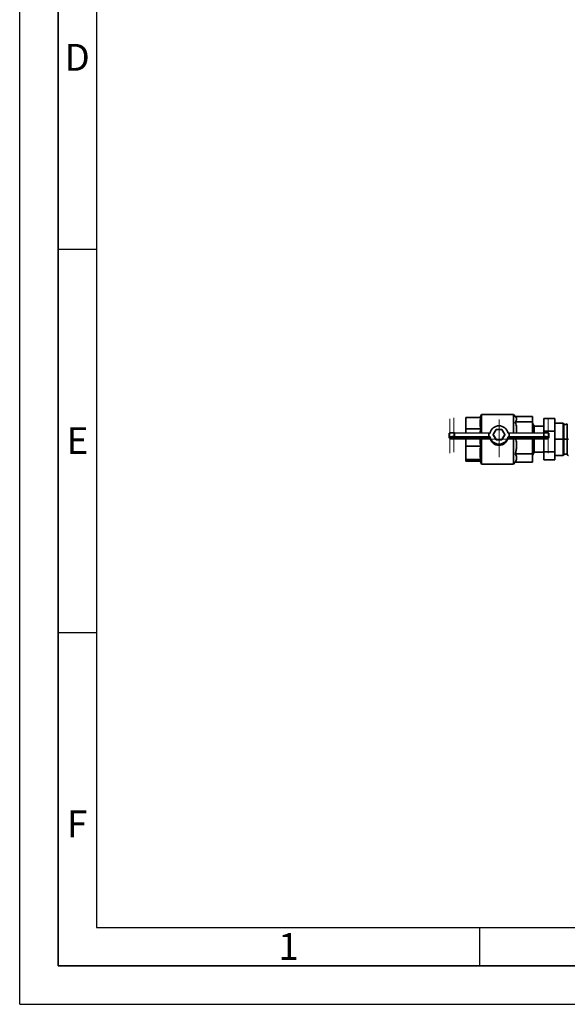
# Paper-space layout 'Blatt2' of a CAD drawing. Units: millimetres. Extents: x 0 to 4200, y 0 to 2970.
# Drawn here: x 0 to 714, y 0 to 1284 of the extents above; entities that cross this region are included whole.
import ezdxf

# ---------------------------------------------------------------- set-up
doc = ezdxf.new("R2010")
doc.units = ezdxf.units.MM
doc.linetypes.add('CENTERX2', pattern=[20.32, 12.7, -2.54, 2.54, -2.54])
for name, color, linetype in [('1', 7, 'Continuous'), ('61', 7, 'Continuous'), ('62', 7, 'Continuous')]:
    doc.layers.add(name, color=color, linetype=linetype)
doc.styles.add('SLDTEXTSTYLE0', font='TXT', dxfattribs={"width": 0.75})

psp = doc.layouts.new('Blatt2')

# ---------------------------------------------------------------- linework, layer by layer
at = {"color": 7, "linetype": 'Continuous', "lineweight": 35, "ltscale": 10}
for p, q in [((601.31, 765.48), (581.83, 765.48)), ((581.83, 750.81), (581.83, 765.48)), ((602.3, 769.6), (600.8, 765.48)), ((644.08, 769.6), (602.3, 769.6)), ((602.3, 745.28), (602.3, 769.6)), ((647.13, 765.96), (644.08, 769.6)), ((644.08, 745.23), (644.08, 769.6)), ((646.37, 759.87), (668.83, 759.87)), ((646.46, 766.76), (668.83, 766.76)), ((668.83, 766.76), (668.83, 759.87)), ((668.83, 759.87), (668.83, 745.48)), ((671.11, 754.1), (668.83, 758.06)), ((683.73, 764.02), (698.23, 764.02)), ((683.73, 747.62), (683.73, 764.02)), ((698.23, 764.02), (698.23, 747.62)), ((709.13, 758.06), (698.23, 758.06)), ((709.97, 757.22), (709.13, 758.06)), ((709.13, 758.06), (709.13, 737.1)), ((560.33, 740.13), (560.33, 745.12)), ((567.02, 740.65), (567.02, 745.63)), ((612.02, 745.18), (567.02, 745.63)), ((601.31, 750.81), (581.83, 750.81)), ((581.83, 745.48), (581.83, 750.81)), ((612.02, 740.2), (612.02, 745.18)), ((613.59, 745.18), (612.02, 745.18)), ((621.58, 749.68), (617.82, 743.2)), ((629.08, 749.68), (621.58, 749.68)), ((632.83, 743.2), (629.08, 749.68)), ((638.64, 745.18), (637.07, 745.18)), ((638.64, 745.18), (683.64, 745.63)), ((638.64, 740.2), (638.64, 745.18)), ((683.73, 754.1), (671.11, 754.1)), ((671.11, 754.1), (671.11, 745.5)), ((683.64, 740.65), (683.64, 745.63)), ((683.73, 745.63), (683.73, 747.62)), ((683.73, 747.62), (698.23, 747.62)), ((690.33, 740.13), (690.33, 745.12)), ((698.23, 747.62), (698.23, 720.7)), ((560.33, 740.13), (560.33, 738.83)), ((561.33, 738.74), (613.59, 738.74)), ((612.02, 740.2), (567.02, 740.65)), ((581.83, 728.11), (581.83, 738.74)), ((602.3, 704.72), (602.3, 738.74)), ((613.59, 740.2), (612.02, 740.2)), ((613.59, 740.2), (613.59, 738.74)), ((617.82, 743.2), (621.58, 736.73)), ((617.82, 743.2), (617.82, 742.69)), ((617.82, 742.69), (621.58, 736.21)), ((621.58, 736.73), (629.08, 736.73)), ((621.58, 736.73), (621.58, 736.21)), ((621.58, 736.21), (629.08, 736.21)), ((629.08, 736.73), (632.83, 743.2)), ((629.08, 736.21), (632.83, 742.69)), ((629.08, 736.73), (629.08, 736.21)), ((632.83, 743.2), (632.83, 742.69)), ((638.64, 740.2), (637.07, 740.2)), ((637.07, 738.74), (637.07, 740.2)), ((637.07, 738.74), (689.33, 738.74)), ((638.64, 740.2), (683.64, 740.65)), ((644.08, 704.72), (644.08, 738.74)), ((668.83, 738.74), (668.83, 717.93)), ((671.11, 738.74), (671.11, 720.1)), ((683.73, 720.7), (683.73, 738.74)), ((690.33, 740.13), (690.33, 738.83)), ((709.13, 737.1), (709.13, 716.14)), ((709.13, 737.1), (709.97, 737.1)), ((581.83, 710.68), (581.83, 728.11)), ((601.31, 728.11), (581.83, 728.11)), ((668.83, 716.15), (671.11, 720.1)), ((671.11, 720.1), (683.73, 720.1)), ((683.73, 720.7), (698.23, 720.7)), ((683.73, 710.18), (683.73, 720.7)), ((698.23, 720.7), (698.23, 710.18)), ((601.31, 710.68), (581.83, 710.68)), ((581.83, 708.73), (581.83, 710.68)), ((600.8, 708.73), (581.83, 708.73)), ((600.48, 709.6), (602.3, 704.6)), ((644.08, 704.6), (646.46, 707.44)), ((646.37, 717.93), (668.83, 717.93)), ((646.37, 707.44), (668.83, 707.44)), ((668.83, 717.93), (668.83, 707.44)), ((683.73, 710.18), (698.23, 710.18)), ((698.23, 716.14), (709.13, 716.14)), ((709.13, 716.14), (709.97, 716.98)), ((602.3, 704.6), (602.3, 704.72)), ((602.3, 704.6), (644.08, 704.6)), ((644.08, 704.6), (644.08, 704.72))]:
    psp.add_line(p, q, dxfattribs=at)
at = {"color": 1, "linetype": 'Continuous', "lineweight": 35, "ltscale": 10}
psp.add_line((698.23, 737.1), (709.13, 737.1), dxfattribs=at)
at = {"color": 7, "linetype": 'Continuous', "lineweight": 35, "ltscale": 100}
for centre, radius, start, end in [((565.23, 725.04), 20.66, 85.01878, 103.71197), ((625.33, 742.64), 12.01, 12.19585, 167.80415), ((685.43, 725.04), 20.66, 76.28803, 94.98122), ((712.09, 759.35), 3, 224.9661, 319.42921), ((565.23, 720.06), 20.66, 85.01878, 103.71197), ((561.08, 741.72), 2.99, 255.44345, 274.75872), ((625.33, 742.73), 12.01, 192.19585, 347.80415), ((625.33, 741.28), 12.01, 192.19585, 347.80415), ((685.43, 720.06), 20.66, 76.28803, 94.98122), ((689.58, 741.72), 2.99, 265.24128, 284.55655), ((712.09, 714.85), 3, 40.6175, 134.99225)]:
    psp.add_arc(centre, radius, start, end, dxfattribs=at)
at = {"color": 7, "linetype": 'Continuous', "lineweight": 35, "ltscale": 10}
for points, knots in [([(601.31, 750.81), (601.08, 752.01), (600.62, 754.42), (600.42, 758.09), (600.61, 761.78), (601.07, 764.24), (601.31, 765.48)], [0, 0, 0, 0, 0.2469301, 0.4949779, 0.7468371, 1, 1, 1, 1]), ([(647.13, 765.95), (647.17, 765.9), (647.51, 765.54), (647.92, 764.84), (648.29, 763.84), (648.29, 762.92), (648.05, 762.08), (647.65, 761.34), (647.1, 760.6), (646.62, 760.12), (646.37, 759.87)], [0, 0, 0, 0, 0.02262305, 0.18250919, 0.34617971, 0.51149375, 0.63220048, 0.75353134, 0.87653682, 1, 1, 1, 1]), ([(646.37, 759.87), (646.68, 758.96), (647.3, 757.11), (647.93, 754.25), (648.29, 751.31), (648.28, 748.59), (648.11, 746.57), (647.92, 745.56), (647.86, 745.27)], [0, 0, 0, 0, 0.1944783, 0.3901412, 0.5904354, 0.7927408, 0.9404574, 1, 1, 1, 1]), ([(600.75, 745.29), (600.81, 746.18), (600.93, 748.02), (601.18, 749.85), (601.31, 750.81)], [0, 0, 0, 0, 0.47877074, 1, 1, 1, 1]), ([(714.37, 757.4), (714.37, 757.4), (714.37, 757.39), (714.37, 757.34), (714.37, 757.19), (714.37, 756.86), (714.37, 756.23), (714.37, 755.21), (714.37, 753.65), (714.37, 751.86), (714.37, 750.13), (714.37, 748.73), (714.37, 747.11), (714.37, 745.3), (714.37, 742.81), (714.37, 740.08), (714.37, 738), (714.37, 737.1)], [0, 0, 0, 0, 0.0177502, 0.0482881, 0.0916103, 0.147712, 0.2165875, 0.2982298, 0.3926309, 0.4997817, 0.5580068, 0.6132288, 0.6654475, 0.7381217, 0.8040422, 0.9155084, 1, 1, 1, 1]), ([(601.31, 728.11), (601.11, 729.74), (600.71, 733), (600.47, 736.56), (600.51, 738.47), (600.51, 738.74)], [0, 0, 0, 0, 0.4614942, 0.924543, 1, 1, 1, 1]), ([(646.64, 738.74), (646.85, 738.06), (647.38, 736.38), (647.93, 733.61), (648.28, 730.45), (648.29, 727.53), (648.05, 724.9), (647.65, 722.56), (647.1, 720.23), (646.62, 718.7), (646.37, 717.93)], [0, 0, 0, 0, 0.1013814, 0.2483837, 0.3988654, 0.5508583, 0.6618383, 0.7733921, 0.8864857, 1, 1, 1, 1]), ([(714.37, 737.1), (714.47, 737.1), (714.67, 737.1), (715.04, 737.1), (715.46, 737.1), (715.74, 737.1), (715.89, 737.1)], [0, 0, 0, 0, 0.247074, 0.500004, 0.7529319, 1, 1, 1, 1]), ([(714.37, 737.1), (714.37, 735.77), (714.37, 733.12), (714.37, 729.28), (714.37, 725.75), (714.37, 722.66), (714.37, 720.11), (714.37, 718.24), (714.37, 717.03), (714.37, 716.88), (714.37, 716.8)], [0, 0, 0, 0, 0.125003, 0.2500052, 0.3750065, 0.5000069, 0.6250065, 0.7500052, 0.875003, 1, 1, 1, 1]), ([(601.31, 710.68), (601.08, 712.11), (600.62, 714.97), (600.42, 719.33), (600.61, 723.72), (601.07, 726.64), (601.31, 728.11)], [0, 0, 0, 0, 0.2469301, 0.4949779, 0.7468371, 1, 1, 1, 1]), ([(600.55, 709.5), (600.52, 709.61), (600.44, 709.86), (600.69, 710.25), (601.1, 710.54), (601.31, 710.68)], [0, 0, 0, 0, 0.2709457, 0.6347801, 1, 1, 1, 1]), ([(646.37, 717.93), (646.96, 716.97), (647.85, 715.51), (648.28, 713.49), (648.29, 711.7), (647.76, 709.66), (646.84, 708.19), (646.37, 707.44)], [0, 0, 0, 0, 0.2804699, 0.4253048, 0.5701214, 0.783091, 1, 1, 1, 1]), ([(715.89, 716.1), (715.74, 716.11), (715.45, 716.13), (715.04, 716.27), (714.66, 716.49), (714.46, 716.7), (714.37, 716.8)], [0, 0, 0, 0, 0.24711117, 0.5000667, 0.75298758, 1, 1, 1, 1])]:
    psp.add_open_spline(points, degree=3, knots=knots, dxfattribs=at)
at = {"color": 1, "linetype": 'Continuous', "lineweight": 35, "ltscale": 10}
for points in [[(709.97, 737.1), (709.97, 738.42), (709.97, 741.05), (709.97, 744.85), (709.97, 748.36), (709.97, 751.42), (709.97, 753.95), (709.97, 755.81), (709.97, 757), (709.97, 757.15), (709.97, 757.23)], [(709.97, 716.97), (709.97, 717.05), (709.97, 717.2), (709.97, 718.39), (709.97, 720.25), (709.97, 722.78), (709.97, 725.85), (709.97, 729.35), (709.97, 733.15), (709.97, 735.78), (709.97, 737.1)]]:
    psp.add_open_spline(points, degree=3, dxfattribs=at)
at = {"color": 7, "linetype": 'Continuous', "lineweight": 35, "ltscale": 10}
psp.add_open_spline([(714.37, 737.1), (714.22, 737.1), (713.94, 737.1), (713.4, 737.1), (712.82, 737.1), (712.2, 737.1), (711.58, 737.1), (710.99, 737.1), (710.43, 737.1), (710.12, 737.1), (709.97, 737.1)], degree=3, dxfattribs=at)
at = {"layer": '1', "linetype": 'CENTERX2', "lineweight": 18, "ltscale": 10}
for p, q in [((561.33, 718.83), (561.33, 763.81)), ((566.33, 720.13), (566.33, 765.12)), ((625.33, 713.62), (625.33, 762.69)), ((684.33, 720.13), (684.33, 765.12)), ((689.33, 718.83), (689.33, 763.81)), ((688.83, 737.1), (561.83, 737.1))]:
    psp.add_line(p, q, dxfattribs=at)
at = {"layer": '61', "ltscale": 10}
for q in [(0, 2970), (4200, 0)]:
    psp.add_line((0, 0), q, dxfattribs=at)
at = {"layer": '61', "color": 7, "linetype": 'Continuous', "lineweight": 35, "ltscale": 10}
for p, q in [((50, 2920), (50, 50)), ((50, 50), (4150, 50))]:
    psp.add_line(p, q, dxfattribs=at)
at = {"layer": '61', "color": 7, "linetype": 'Continuous', "ltscale": 10}
for p, q in [((100, 2870), (100, 100)), ((100, 100), (2280, 100))]:
    psp.add_line(p, q, dxfattribs=at)
at = {"layer": '62', "color": 7, "linetype": 'Continuous', "ltscale": 10}
for p, q in [((50, 985), (100, 985)), ((50, 485), (100, 485)), ((600, 100), (600, 50))]:
    psp.add_line(p, q, dxfattribs=at)

# ---------------------------------------------------------------- texts
at = {"layer": '62', "ltscale": 10, "char_height": 35, "attachment_point": 2, "style": 'SLDTEXTSTYLE0'}
for s, insert in [('D', (75.01, 1252.9)), ('E', (75.42, 752.9)), ('F', (75, 252.9)), ('1', (350.73, 92.9))]:
    psp.add_mtext(s, dxfattribs=dict(at, insert=insert))

doc.saveas('drawing.dxf')
